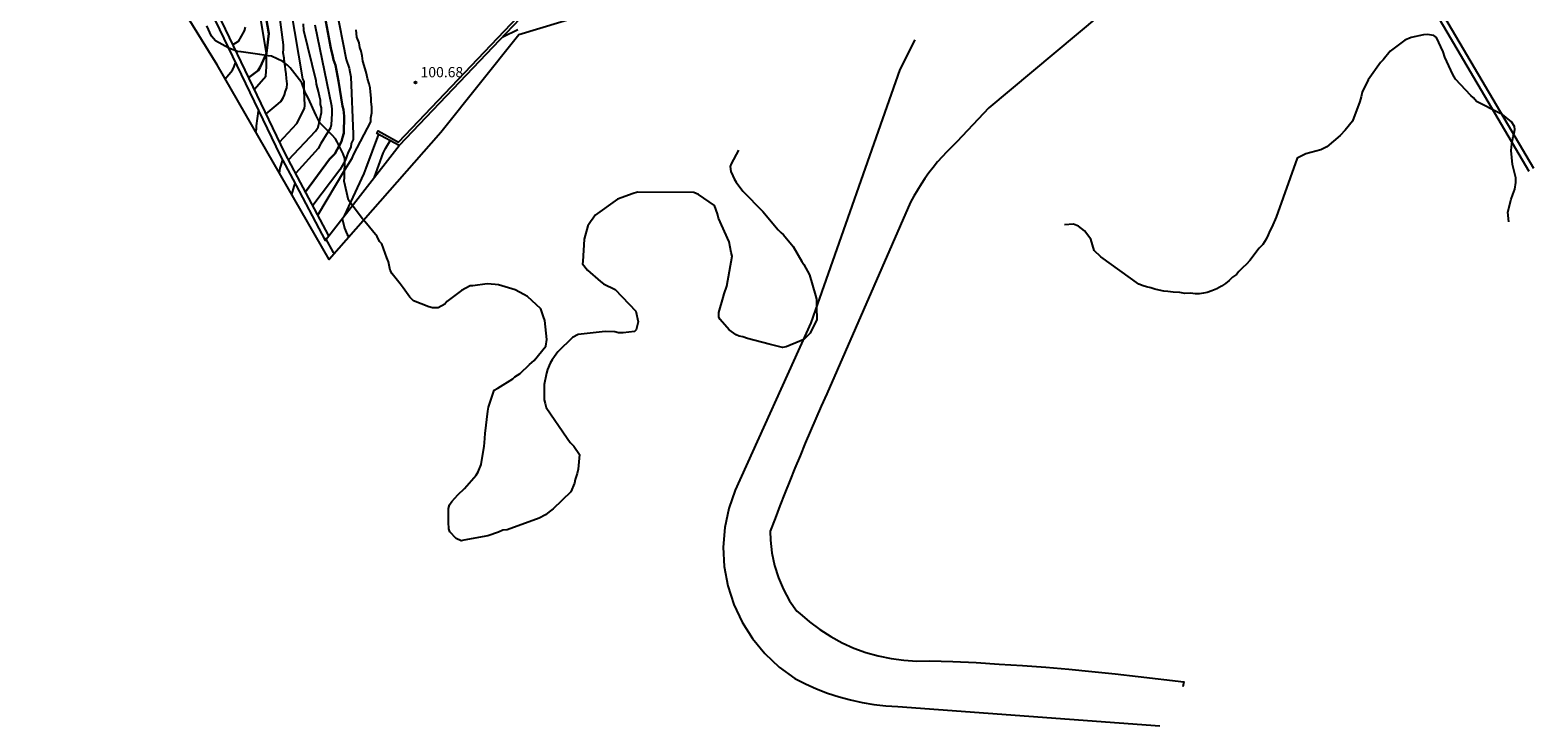
# Model space of a CAD drawing. Units: metres. Extents: x 575683 to 576995, y 4794619 to 4795951.
# Drawn here: x 575720 to 575830, y 4795327 to 4795378 of the extents above; entities that cross this region are included whole.
import ezdxf

# ---------------------------------------------------------------- set-up
doc = ezdxf.new("R2010")
doc.units = ezdxf.units.M
for name, color, linetype in [('020101', 3, 'CABEZA_TALUD'), ('020104', 34, 'Continuous'), ('020107', 3, 'Continuous'), ('020204', 9, 'Continuous'), ('020308', 9, 'Continuous'), ('060130', 9, 'Continuous'), ('060134', 9, 'Continuous'), ('070105', 6, 'Continuous'), ('070108', 9, 'VALLA'), ('100106', 63, 'Continuous'), ('Ambito Restitucion', 230, 'Continuous')]:
    doc.layers.add(name, color=color, linetype=linetype)
doc.layers.add('020105', color=24, linetype='Continuous', lineweight=30)
doc.layers.add('020194', color=7, linetype='Continuous', true_color=0x909090)
doc.layers.add('020195', color=7, linetype='Continuous', true_color=0xa0a0a0)
doc.styles.add('ARIAL', font='arial.ttf', dxfattribs={"height": 1})
doc.linetypes.add('CABEZA_TALUD', pattern='A,0.1,[204,DONOSTI.shx,S=0.15,R=0,X=0,Y=0],0,0.2', length=0.3)
doc.linetypes.add('VALLA', pattern='A,1,[200,DONOSTI.shx,S=0.1,R=0,X=0,Y=0],1', length=2)

# ---------------------------------------------------------------- blocks, each defined once
blk = doc.blocks.new('COTAPU')
blk.add_circle((0, 0), 0.075)

msp = doc.modelspace()

# ---------------------------------------------------------------- linework, layer by layer
at = {"layer": '020101', "elevation": 100.51}
msp.add_lwpolyline([(575742.08, 4795380.15), (575742.83, 4795376.3), (575743.06, 4795375.65), (575743.1, 4795375.39), (575743.17, 4795375.01), (575743.36, 4795370.81), (575743.36, 4795370.43), (575743.21, 4795370.13), (575743.18, 4795369.86), (575742.99, 4795369.49), (575742.87, 4795369.15), (575742.76, 4795368.88), (575742.38, 4795368.2), (575740.39, 4795365.58)], dxfattribs=at)
at = {"layer": '020104'}
for points, elevation in [([(575736.97, 4795372.31), (575737.85, 4795373.04), (575738.04, 4795373.22), (575738.21, 4795373.49), (575738.32, 4795373.71), (575738.4, 4795373.98), (575738.5, 4795374.22), (575738.52, 4795374.51), (575738.47, 4795374.89), (575738.45, 4795375.23), (575738.39, 4795375.55), (575738.36, 4795375.81), (575738.32, 4795376.08), (575738.29, 4795376.4), (575738.23, 4795376.78), (575738.25, 4795377.04), (575738.24, 4795377.37), (575737.79, 4795380.91)], 98), ([(575737.96, 4795370.24), (575739.22, 4795371.6), (575739.79, 4795372.69), (575739.8, 4795372.92), (575739.77, 4795374.01), (575739.77, 4795374.69), (575739.66, 4795374.88), (575738.79, 4795380.07)], 98.5), ([(575735.44, 4795378.67), (575735.36, 4795378.39), (575734.92, 4795377.6), (575734.54, 4795377.37)], 97), ([(575738.62, 4795368.93), (575740.6, 4795371.04), (575740.79, 4795371.34), (575741.02, 4795372.4), (575741.03, 4795372.74), (575740.95, 4795373), (575740.96, 4795373.3), (575740.88, 4795373.61), (575740.81, 4795373.95), (575740.74, 4795374.21), (575740.66, 4795374.48), (575740.63, 4795374.74), (575739.74, 4795378.42), (575739.71, 4795378.91)], 99), ([(575740.54, 4795378.84), (575741.75, 4795372.89), (575741.78, 4795372.63), (575741.78, 4795372.33), (575741.74, 4795371.49), (575741.7, 4795371.27), (575741.5, 4795370.97), (575740.97, 4795370.14), (575740.78, 4795369.76), (575739.14, 4795367.96)], 99.5), ([(575740.75, 4795364.89), (575742.75, 4795368.21), (575743.28, 4795369.07), (575743.4, 4795369.34), (575744.65, 4795371.71), (575744.65, 4795372.02), (575744.73, 4795372.39), (575744.73, 4795372.81), (575744.66, 4795373.19), (575744.66, 4795373.45), (575744.62, 4795373.91), (575744.59, 4795374.21), (575744.52, 4795374.51), (575744.4, 4795374.89), (575744.33, 4795375.27), (575744.22, 4795375.61), (575744.07, 4795376.18), (575744, 4795376.56), (575743.93, 4795376.9), (575743.85, 4795377.17), (575743.78, 4795377.51), (575743.63, 4795377.93), (575743.56, 4795378.46)], 100.5), ([(575745.21, 4795370.81), (575744.28, 4795368.32), (575744.13, 4795367.94), (575742.7, 4795364.82)], 101), ([(575744.92, 4795367.67), (575745.54, 4795369.42), (575745.73, 4795369.76), (575746.08, 4795370.37)], 101.5)]:
    msp.add_lwpolyline(points, dxfattribs=dict(at, elevation=elevation))
at = {"layer": '020105'}
for points, elevation in [([(575736.69, 4795381.04), (575737.16, 4795378.2), (575737.04, 4795377.14), (575737, 4795376.76), (575736.54, 4795375.74), (575736.39, 4795375.48), (575735.7, 4795374.96)], 97.5), ([(575741.28, 4795379.48), (575741.64, 4795377.51), (575741.68, 4795377.24), (575741.75, 4795376.9), (575741.83, 4795376.63), (575741.9, 4795376.26), (575742.05, 4795375.88), (575742.27, 4795374.7), (575742.56, 4795372.88), (575742.63, 4795372.62), (575742.7, 4795372.13), (575742.66, 4795370.88), (575742.58, 4795370.58), (575742.5, 4795370.27), (575742, 4795369.37), (575741.62, 4795368.99), (575739.86, 4795366.59)], 100)]:
    msp.add_lwpolyline(points, dxfattribs=dict(at, elevation=elevation))
at = {"layer": '020107', "elevation": 97.88}
msp.add_lwpolyline([(575736.11, 4795374.11), (575736.94, 4795375.06), (575736.97, 4795375.44), (575737.01, 4795375.74), (575737, 4795376.76), (575736.17, 4795381.72)], dxfattribs=at)
at = {"layer": '020194'}
for points, elevation in [([(575733.96, 4795374.87), (575734.5, 4795375.52), (575734.63, 4795375.77), (575734.73, 4795376.05)], 96.64), ([(575736.22, 4795370.94), (575736.22, 4795370.97), (575736.26, 4795371.21), (575736.27, 4795371.43), (575736.41, 4795372.5), (575736.41, 4795372.54)], 97.64), ([(575738.17, 4795368.93), (575737.97, 4795368.33), (575737.93, 4795367.97)], 98.64), ([(575742.55, 4795364.63), (575742.71, 4795363.92), (575742.91, 4795363.47), (575743.03, 4795363.27)], 101.64), ([(575741.97, 4795362.06), (575741.91, 4795362.15), (575741.35, 4795363.16), (575741.37, 4795363.11)], 100.64)]:
    msp.add_lwpolyline(points, dxfattribs=dict(at, elevation=elevation))
at = {"layer": '020195', "elevation": 99.64}
msp.add_lwpolyline([(575739.08, 4795367.21), (575738.99, 4795366.99), (575738.83, 4795366.4)], dxfattribs=at)
at = {"layer": '060130'}
for points, elevation in [([(575804.52, 4795384.96), (575789.94, 4795372.74), (575787.59, 4795370.25), (575787.22, 4795369.9), (575786.86, 4795369.53), (575786.52, 4795369.16), (575786.18, 4795368.78), (575785.86, 4795368.38), (575785.55, 4795367.98), (575785.26, 4795367.56), (575784.98, 4795367.14), (575784.71, 4795366.71), (575784.45, 4795366.26), (575784.21, 4795365.82), (575778.06, 4795351.79), (575777.66, 4795350.88), (575777.26, 4795349.98), (575776.87, 4795349.07), (575776.48, 4795348.15), (575776.1, 4795347.24), (575775.72, 4795346.33), (575775.35, 4795345.41), (575774.99, 4795344.49), (575774.63, 4795343.56), (575774.27, 4795342.64), (575773.92, 4795341.71), (575773.93, 4795341.04), (575774.04, 4795340.11), (575774.23, 4795339.19), (575774.52, 4795338.3), (575774.88, 4795337.43), (575775.33, 4795336.61), (575775.86, 4795335.84), (575776.09, 4795335.68), (575776.8, 4795335.06), (575777.55, 4795334.49), (575778.35, 4795333.98), (575779.18, 4795333.53), (575780.04, 4795333.14), (575780.93, 4795332.82), (575781.84, 4795332.56), (575782.77, 4795332.37), (575783.71, 4795332.24), (575784.65, 4795332.19), (575785.6, 4795332.21), (575787.3, 4795332.15), (575789, 4795332.07), (575790.7, 4795331.97), (575792.41, 4795331.86), (575794.11, 4795331.73), (575795.8, 4795331.59), (575797.5, 4795331.43), (575799.2, 4795331.26), (575800.89, 4795331.06), (575804.24, 4795330.67), (575804.17, 4795330.3)], 108.92), ([(575784.51, 4795377.73), (575783.42, 4795375.55), (575776.89, 4795356.98), (575771.35, 4795344.72), (575770.88, 4795343.37), (575770.59, 4795341.97), (575770.48, 4795340.54), (575770.55, 4795339.11), (575770.81, 4795337.7), (575771.24, 4795336.34), (575771.85, 4795335.04), (575772.61, 4795333.83), (575773.52, 4795332.73), (575774.57, 4795331.75), (575775.73, 4795330.92), (575776.51, 4795330.52), (575777.31, 4795330.16), (575778.12, 4795329.84), (575778.96, 4795329.57), (575779.8, 4795329.34), (575780.66, 4795329.15), (575781.52, 4795329.01), (575782.39, 4795328.91), (575783.26, 4795328.86), (575802.47, 4795327.43)], 108.31)]:
    msp.add_lwpolyline(points, dxfattribs=dict(at, elevation=elevation))
at = {"layer": '060134', "elevation": 105.48}
msp.add_lwpolyline([(575754.31, 4795377.96), (575755.42, 4795378.49)], dxfattribs=at)
at = {"layer": '070105'}
for points, elevation in [([(575829.55, 4795368.09), (575819.47, 4795385.21), (575815.28, 4795392.35), (575813.04, 4795396.16), (575809.32, 4795402.52), (575806.21, 4795407.73), (575803.29, 4795412.86)], 109.62), ([(575829.89, 4795368.29), (575819.82, 4795385.41), (575815.62, 4795392.55), (575813.34, 4795396.35), (575809.66, 4795402.73), (575806.56, 4795407.93), (575803.64, 4795413.06)], 107.89), ([(575741.56, 4795363.36), (575739.28, 4795367.7), (575738.34, 4795369.44), (575731.37, 4795383.99), (575727.97, 4795389.76), (575725.77, 4795393.41), (575720.02, 4795403.37)], 98.68), ([(575719.67, 4795403.16), (575725.42, 4795393.21), (575727.63, 4795389.56), (575731.02, 4795383.8), (575737.99, 4795369.26), (575738.92, 4795367.51), (575741.29, 4795363.02), (575741.56, 4795363.36)], 93.73), ([(575741.56, 4795363.36), (575746.73, 4795369.99), (575745.09, 4795370.87), (575745.19, 4795371.06), (575746.67, 4795370.24), (575757.36, 4795381.48)], 101.97)]:
    msp.add_lwpolyline(points, dxfattribs=dict(at, elevation=elevation))
at = {"layer": '070108', "elevation": 102.02}
msp.add_lwpolyline([(575757.51, 4795381.34), (575746.73, 4795369.99)], dxfattribs=at)
at = {"layer": '100106'}
for points, elevation in [([(575771.58, 4795369.64), (575771.06, 4795368.64), (575770.99, 4795368.45), (575771.02, 4795368.07), (575771.17, 4795367.77), (575771.28, 4795367.54), (575771.43, 4795367.31), (575771.92, 4795366.63), (575773.38, 4795365.14), (575774.51, 4795363.81), (575774.7, 4795363.62), (575774.88, 4795363.43), (575775.6, 4795362.59), (575776.23, 4795361.49), (575776.38, 4795361.26), (575776.79, 4795360.5), (575777.24, 4795358.98), (575777.31, 4795358.72), (575777.31, 4795358.42), (575777.3, 4795358.15), (575777.34, 4795357.24), (575776.84, 4795356.22), (575776.57, 4795355.96), (575776.38, 4795355.77), (575776.08, 4795355.63), (575775.09, 4795355.22), (575774.82, 4795355.18), (575774.52, 4795355.26), (575773.84, 4795355.41), (575772.26, 4795355.84), (575771.92, 4795355.96), (575771.65, 4795356), (575771.43, 4795356.11), (575770.9, 4795356.46), (575770.26, 4795357.22), (575770.15, 4795357.41), (575770.15, 4795357.75), (575770.46, 4795358.84), (575770.54, 4795359.11), (575770.73, 4795359.67), (575771.13, 4795361.87), (575771.05, 4795362.13), (575770.91, 4795362.93), (575770.13, 4795364.67), (575770.05, 4795364.98), (575769.83, 4795365.58), (575768.66, 4795366.39), (575768.32, 4795366.54), (575764.2, 4795366.57), (575763.86, 4795366.46), (575762.72, 4795366.05), (575761.09, 4795364.89), (575760.93, 4795364.67), (575760.74, 4795364.4), (575760.55, 4795364.1), (575760.28, 4795363.12), (575760.19, 4795361.49), (575760.15, 4795361.3), (575760.53, 4795360.85), (575761.47, 4795360.01), (575761.69, 4795359.85), (575762.56, 4795359.43), (575764.06, 4795357.83), (575764.24, 4795357.07), (575764.17, 4795356.77), (575764.09, 4795356.47), (575763.97, 4795356.36), (575763.14, 4795356.25), (575762.8, 4795356.25), (575762.54, 4795356.33), (575761.82, 4795356.34), (575759.85, 4795356.12), (575759.43, 4795355.9), (575758.36, 4795354.85), (575758.1, 4795354.51), (575757.94, 4795354.28), (575757.79, 4795354.02), (575757.6, 4795353.57), (575757.52, 4795353.3), (575757.36, 4795352.47), (575757.35, 4795351.34), (575757.43, 4795351.07), (575757.5, 4795350.77), (575759.04, 4795348.52), (575759.26, 4795348.22), (575759.52, 4795347.95), (575759.94, 4795347.34), (575759.85, 4795346.25), (575759.77, 4795345.95), (575759.62, 4795345.49), (575759.58, 4795345.23), (575759.31, 4795344.59), (575758.01, 4795343.35), (575757.71, 4795343.12), (575757.44, 4795342.9), (575756.99, 4795342.67), (575754.64, 4795341.82), (575754.33, 4795341.79), (575753.99, 4795341.64), (575753.23, 4795341.38), (575751.45, 4795341.05), (575751.26, 4795341.01), (575750.89, 4795341.17), (575750.44, 4795341.66), (575750.36, 4795341.89), (575750.33, 4795342.38), (575750.33, 4795343.37), (575750.41, 4795343.63), (575750.57, 4795343.89), (575751.02, 4795344.38), (575751.52, 4795344.83), (575752.36, 4795345.81), (575752.51, 4795346.07), (575752.74, 4795346.6), (575752.94, 4795347.93), (575752.98, 4795348.19), (575753.02, 4795348.87), (575753.22, 4795350.5), (575753.26, 4795350.8), (575753.42, 4795351.25), (575753.69, 4795352.04), (575753.96, 4795352.19), (575755.06, 4795352.87), (575755.21, 4795353.02), (575755.59, 4795353.28), (575756.28, 4795353.92), (575756.62, 4795354.22), (575757.46, 4795355.27), (575757.54, 4795355.76), (575757.4, 4795357.16), (575757.29, 4795357.43), (575757.1, 4795358), (575756.12, 4795358.91), (575755.86, 4795359.07), (575755.22, 4795359.41), (575754.01, 4795359.76), (575753.75, 4795359.8), (575753.18, 4795359.84), (575752.12, 4795359.7), (575751.93, 4795359.7), (575751.28, 4795359.36), (575750.22, 4795358.54), (575750.07, 4795358.35), (575749.57, 4795358.09), (575749.16, 4795358.09), (575748.89, 4795358.17), (575747.76, 4795358.59), (575747.5, 4795358.86), (575747.01, 4795359.55), (575746.79, 4795359.85), (575746.22, 4795360.57), (575746.07, 4795360.84), (575745.93, 4795361.45), (575745.82, 4795361.75), (575745.44, 4795362.77), (575745.29, 4795362.96), (575745.11, 4795363.31), (575744.21, 4795364.41), (575744.02, 4795364.64), (575743.01, 4795365.97), (575742.68, 4795367.37), (575742.72, 4795367.64), (575742.73, 4795369.04), (575742.62, 4795369.38), (575742.17, 4795370.25), (575742.06, 4795370.48), (575741.8, 4795370.75), (575740.93, 4795371.62), (575740.82, 4795371.85), (575740.63, 4795372.19), (575740.04, 4795373.48), (575739.93, 4795373.71), (575739.81, 4795373.94), (575739.59, 4795374.58), (575738.73, 4795375.69), (575738.54, 4795375.88), (575738.2, 4795376.15), (575737.37, 4795376.53), (575737.11, 4795376.57), (575736.5, 4795376.65), (575735.14, 4795376.85), (575734.88, 4795376.89), (575734.24, 4795377.12), (575733.26, 4795377.66), (575732.96, 4795378), (575732.62, 4795378.76)], 96.33), ([(575828.04, 4795364.39), (575827.99, 4795365.11), (575828.21, 4795366.06), (575828.35, 4795366.4), (575828.5, 4795366.78), (575828.57, 4795367.27), (575828.56, 4795367.61), (575828.4, 4795368.29), (575828.32, 4795368.59), (575828.23, 4795369.61), (575828.26, 4795370.11), (575828.37, 4795370.64), (575828.44, 4795370.9), (575828.48, 4795371.17), (575828.47, 4795371.39), (575828.24, 4795371.73), (575827.59, 4795372.25), (575827.36, 4795372.36), (575825.68, 4795373.21), (575825.45, 4795373.47), (575825.26, 4795373.66), (575824.15, 4795374.85), (575823.95, 4795375.19), (575823.37, 4795376.47), (575823.25, 4795376.85), (575822.74, 4795377.9), (575822.55, 4795378.05), (575822.06, 4795378.12), (575821.8, 4795378.11), (575820.89, 4795377.91), (575820.44, 4795377.72), (575819.35, 4795376.91), (575818.83, 4795376.26), (575818.65, 4795376.06), (575817.75, 4795374.8), (575817.31, 4795373.89), (575817.24, 4795373.55), (575817.13, 4795373.21), (575816.59, 4795371.76), (575816.06, 4795371.11), (575815.69, 4795370.73), (575814.72, 4795369.88), (575814.27, 4795369.68), (575813.18, 4795369.37), (575812.84, 4795369.21), (575812.53, 4795369.05), (575811.01, 4795364.72), (575810.68, 4795364), (575810.53, 4795363.73), (575810.42, 4795363.43), (575810.27, 4795363.12), (575810.01, 4795362.74), (575809.75, 4795362.47), (575809.57, 4795362.24), (575809.38, 4795361.97), (575809.08, 4795361.55), (575808.82, 4795361.29), (575808.52, 4795361.02), (575808.26, 4795360.75), (575808.08, 4795360.52), (575807.81, 4795360.33), (575807.55, 4795360.09), (575807.29, 4795359.86), (575806.99, 4795359.67), (575806.65, 4795359.48), (575806.28, 4795359.32), (575805.94, 4795359.2), (575805.67, 4795359.16), (575805.37, 4795359.12), (575805.07, 4795359.11), (575804.73, 4795359.15), (575804.31, 4795359.14), (575803.93, 4795359.21), (575803.44, 4795359.24), (575803.06, 4795359.28), (575802.76, 4795359.31), (575802.42, 4795359.38), (575802.11, 4795359.45), (575801.81, 4795359.56), (575801.5, 4795359.63), (575801.24, 4795359.7), (575800.93, 4795359.81), (575798.14, 4795361.82), (575797.65, 4795362.3), (575797.41, 4795363.13), (575796.94, 4795363.73), (575796.52, 4795364.07), (575796.14, 4795364.21), (575795.48, 4795364.17)], 118.58)]:
    msp.add_lwpolyline(points, dxfattribs=dict(at, elevation=elevation))
at = {"layer": 'Ambito Restitucion'}
msp.add_polyline3d([(575761.41, 4795379.89, 101.54), (575755.5, 4795378.11, 99.94), (575749.77, 4795370.93, 101.7), (575741.58, 4795361.62, 101.8), (575733.37, 4795375.91, 96.8), (575723.96, 4795391.18, 93.25)], dxfattribs=at)

# ---------------------------------------------------------------- block references
at = {"layer": '020204'}
msp.add_blockref('COTAPU', (575747.92, 4795374.61, 100.67), dxfattribs=at)

# ---------------------------------------------------------------- texts
at = {"layer": '020308', "style": 'ARIAL'}
msp.add_text('100.68', height=0.75, dxfattribs=at).set_placement((575748.29, 4795374.99, 100.68))

doc.saveas('drawing.dxf')
